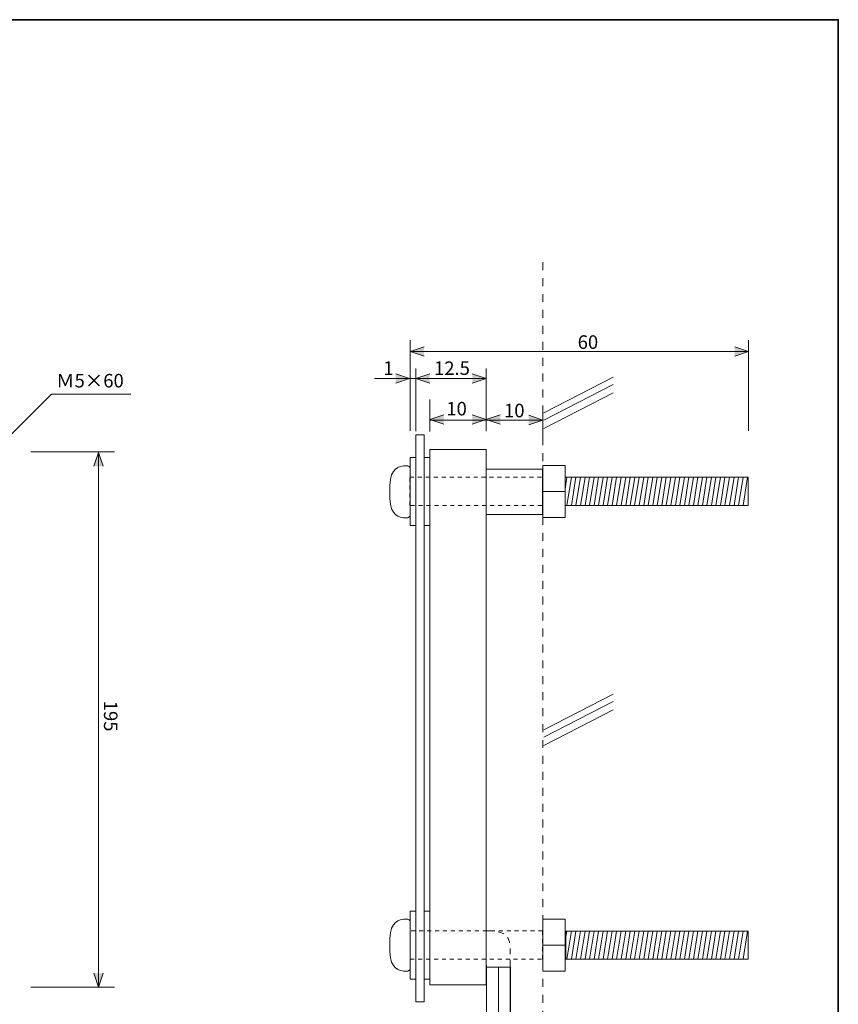
# Model space of a CAD drawing. Units: inches. Extents: x 15 to 406, y 10 to 287.
# Drawn here: x 260 to 405, y 112 to 287 of the extents above; entities that cross this region are included whole.
import ezdxf

# ---------------------------------------------------------------- set-up
doc = ezdxf.new("R2010")
doc.units = ezdxf.units.IN
doc.header["$MEASUREMENT"] = 0
for name, pattern in [('AI-Linetype-1', [1.411111, 0.705556, -0.705556]), ('AI-Linetype-10', [2.822222, 1.411111, -1.411111]), ('AI-Linetype-12', [1.999968, 0.999984, -0.999984]), ('AI-Linetype-4', [1.411111, 0.705556, -0.705556])]:
    doc.linetypes.add(name, pattern=pattern)
doc.layers.add('レイヤー 1', color=7, linetype='Continuous')

# ---------------------------------------------------------------- blocks, each defined once
blk = doc.blocks.new('block 21')
at = {"layer": 'レイヤー 1', "color": 29, "lineweight": 20}
blk.add_lwpolyline([(330.12, 209.37), (329.12, 209.37), (329.12, 197.35), (330.12, 197.35), (330.12, 209.37)], dxfattribs=at)
blk = doc.blocks.new('block 22')
at = {"layer": 'レイヤー 1', "color": 29, "lineweight": 20}
blk.add_lwpolyline([(332.62, 209.37), (331.62, 209.37), (331.62, 197.35), (332.62, 197.35), (332.62, 209.37)], dxfattribs=at)
blk = doc.blocks.new('block 20')
at = {"layer": 'レイヤー 1', "color": 29, "lineweight": 20}
for points in [[(356.63, 207.97), (352.63, 207.97), (352.63, 198.76), (356.63, 198.76), (356.63, 207.97)], [(352.6, 207.33), (342.61, 207.33), (342.61, 199.3), (352.6, 199.3), (352.6, 207.33)], [(356.59, 203.77), (356.92, 205.87)], [(389.05, 200.86), (356.61, 200.86), (356.61, 205.87), (389.05, 205.87), (389.05, 200.86)], [(356.92, 200.86), (357.72, 205.87)], [(357.72, 200.86), (358.53, 205.87)], [(358.53, 200.86), (359.33, 205.87)], [(359.33, 200.86), (360.13, 205.87)], [(360.13, 200.86), (360.93, 205.87)], [(360.93, 200.86), (361.73, 205.87)], [(361.73, 200.86), (362.53, 205.87)], [(362.53, 200.86), (363.33, 205.87)], [(363.33, 200.86), (364.14, 205.87)], [(364.14, 200.86), (364.94, 205.87)], [(364.94, 200.86), (365.74, 205.87)], [(365.74, 200.86), (366.54, 205.87)], [(366.54, 200.86), (367.34, 205.87)], [(367.34, 200.86), (368.14, 205.87)], [(368.14, 200.86), (368.94, 205.87)], [(368.92, 200.86), (369.73, 205.87)], [(369.73, 200.86), (370.53, 205.87)], [(370.53, 200.86), (371.33, 205.87)], [(371.33, 200.86), (372.13, 205.87)], [(372.13, 200.86), (372.93, 205.87)], [(372.93, 200.86), (373.73, 205.87)], [(373.73, 200.86), (374.53, 205.87)], [(374.53, 200.86), (375.34, 205.87)], [(375.34, 200.86), (376.14, 205.87)], [(376.14, 200.86), (376.94, 205.87)], [(376.94, 200.86), (377.74, 205.87)], [(377.74, 200.86), (378.54, 205.87)], [(378.54, 200.86), (379.34, 205.87)], [(379.34, 200.86), (380.14, 205.87)], [(380.14, 200.86), (380.94, 205.87)], [(380.94, 200.86), (381.75, 205.87)], [(381.73, 200.86), (382.53, 205.87)], [(382.53, 200.86), (383.33, 205.87)], [(383.33, 200.86), (384.13, 205.87)], [(384.13, 200.86), (384.93, 205.87)], [(384.93, 200.86), (385.73, 205.87)], [(385.73, 200.86), (386.54, 205.87)], [(386.54, 200.86), (387.34, 205.87)], [(387.34, 200.86), (388.14, 205.87)], [(388.14, 200.86), (388.94, 205.87)], [(352.63, 203.36), (356.63, 203.36)]]:
    blk.add_lwpolyline(points, dxfattribs=at)
at = {"layer": 'レイヤー 1', "color": 29, "linetype": 'AI-Linetype-1', "lineweight": 20}
blk.add_lwpolyline([(352.49, 200.86), (329.11, 200.86), (329.11, 205.87), (352.49, 205.87)], dxfattribs=at)
at = {"layer": 'レイヤー 1'}
for name in ['block 21', 'block 22']:
    blk.add_blockref(name, (0, 0), dxfattribs=at)
blk = doc.blocks.new('block 25')
at = {"layer": 'レイヤー 1'}
h = blk.add_hatch(color=29, dxfattribs=at)
h.dxf.hatch_style = 2
h.paths.add_polyline_path([(273.06, 207.82), (273.89, 210.29), (274.73, 207.82)])
h = blk.add_hatch(color=29, dxfattribs=at)
h.dxf.hatch_style = 2
h.paths.add_polyline_path([(273.06, 118.01), (273.89, 115.54), (274.73, 118.01)])
at = {"layer": 'レイヤー 1', "color": 29, "lineweight": 5}
for points in [[(261.93, 210.4), (276.72, 210.4)], [(273.89, 115.54), (273.89, 210.29)], [(261.93, 115.53), (276.72, 115.53)]]:
    blk.add_lwpolyline(points, dxfattribs=at)
at = {"layer": 'レイヤー 1', "lineweight": 0}
for points in [[(273.06, 207.82), (273.89, 210.29), (274.73, 207.82)], [(273.06, 118.01), (273.89, 115.54), (274.73, 118.01)]]:
    blk.add_lwpolyline(points, dxfattribs=at)
at = {"layer": 'レイヤー 1', "color": 29, "insert": (274.87, 166.28), "char_height": 2.3989, "attachment_point": 7, "rotation": 270}
blk.add_mtext('\\fMS PGothic|b0|i0|c0|p34;\\W1;195', dxfattribs=at)
blk = doc.blocks.new('block 28')
at = {"layer": 'レイヤー 1', "color": 29, "lineweight": 20}
blk.add_lwpolyline([(330.12, 128.98), (329.12, 128.98), (329.12, 116.96), (330.12, 116.96), (330.12, 128.98)], dxfattribs=at)
blk = doc.blocks.new('block 29')
at = {"layer": 'レイヤー 1', "color": 29, "lineweight": 20}
blk.add_lwpolyline([(332.62, 128.98), (331.62, 128.98), (331.62, 116.96), (332.62, 116.96), (332.62, 128.98)], dxfattribs=at)
blk = doc.blocks.new('block 30')
at = {"layer": 'レイヤー 1', "color": 29, "lineweight": 35}
blk.add_lwpolyline([(329.57, 209.66), (329.57, 209.66)], dxfattribs=at)
blk = doc.blocks.new('block 31')
at = {"layer": 'レイヤー 1', "color": 29, "lineweight": 20}
for points in [[(329.92, 212.82), (329.92, 212.82)], [(329.57, 209.66), (329.57, 209.66)], [(329.57, 209.66), (329.57, 209.66)]]:
    blk.add_lwpolyline(points, dxfattribs=at)
blk = doc.blocks.new('block 32')
at = {"layer": 'レイヤー 1', "color": 29, "lineweight": 20}
blk.add_lwpolyline([(332.16, 209.54), (332.16, 209.54)], dxfattribs=at)
blk = doc.blocks.new('block 33')
at = {"layer": 'レイヤー 1'}
h = blk.add_hatch(color=29, dxfattribs=at)
h.dxf.hatch_style = 2
h.paths.add_polyline_path([(331.61, 227.32), (329.13, 228.15), (331.61, 228.98)])
h = blk.add_hatch(color=29, dxfattribs=at)
h.dxf.hatch_style = 2
h.paths.add_polyline_path([(386.66, 227.32), (389.13, 228.15), (386.66, 228.98)])
at = {"layer": 'レイヤー 1', "color": 29, "lineweight": 5}
for points in [[(329.13, 230.17), (329.13, 214.09)], [(389.13, 230.17), (389.13, 214.09)], [(329.4, 228.15), (388.9, 228.15)]]:
    blk.add_lwpolyline(points, dxfattribs=at)
at = {"layer": 'レイヤー 1', "lineweight": 0}
for points in [[(331.61, 227.32), (329.13, 228.15), (331.61, 228.98)], [(386.66, 227.32), (389.13, 228.15), (386.66, 228.98)]]:
    blk.add_lwpolyline(points, dxfattribs=at)
at = {"layer": 'レイヤー 1', "color": 29, "insert": (358.83, 228.63), "char_height": 2.3989, "attachment_point": 7}
blk.add_mtext('\\fMS PGothic|b0|i0|c0|p34;\\W1;60', dxfattribs=at)
blk = doc.blocks.new('block 37')
at = {"layer": 'レイヤー 1', "color": 29, "lineweight": 20}
blk.add_open_spline([(325.56, 122.97), (325.56, 122.97), (325.56, 124.15), (325.56, 124.15), (325.56, 127.21), (327.44, 127.56), (327.98, 127.56), (328.51, 127.56), (328.51, 127.56), (328.7, 127.56), (328.9, 127.56), (329.12, 127.31), (329.12, 127.31), (329.12, 127.31), (329.12, 118.65), (329.12, 118.65), (329.12, 118.65), (328.9, 118.39), (328.7, 118.39), (328.51, 118.39), (328.51, 118.39), (327.98, 118.39), (327.44, 118.39), (325.56, 118.74), (325.56, 121.8), (325.56, 121.8), (325.56, 122.98), (325.56, 122.98)], degree=3, knots=[0, 0, 0, 0, 1, 1, 1, 2, 2, 2, 3, 3, 3, 4, 4, 4, 5, 5, 5, 6, 6, 6, 7, 7, 7, 8, 8, 8, 9, 9, 9, 9], dxfattribs=at)
blk = doc.blocks.new('block 38')
at = {"layer": 'レイヤー 1', "color": 29, "lineweight": 20}
blk.add_open_spline([(325.56, 203.29), (325.56, 203.29), (325.56, 204.47), (325.56, 204.47), (325.56, 207.53), (327.44, 207.89), (327.98, 207.89), (328.51, 207.89), (328.51, 207.89), (328.7, 207.89), (328.9, 207.89), (329.12, 207.63), (329.12, 207.63), (329.12, 207.63), (329.12, 198.97), (329.12, 198.97), (329.12, 198.97), (328.9, 198.71), (328.7, 198.71), (328.51, 198.71), (328.51, 198.71), (327.98, 198.71), (327.44, 198.71), (325.56, 199.06), (325.56, 202.12), (325.56, 202.12), (325.56, 203.3), (325.56, 203.3)], degree=3, knots=[0, 0, 0, 0, 1, 1, 1, 2, 2, 2, 3, 3, 3, 4, 4, 4, 5, 5, 5, 6, 6, 6, 7, 7, 7, 8, 8, 8, 9, 9, 9, 9], dxfattribs=at)
blk = doc.blocks.new('block 39')
at = {"layer": 'レイヤー 1', "color": 29, "lineweight": 9}
for points in [[(352.81, 217.32), (365.11, 223.63)], [(352.81, 216.01), (365.11, 222.32)], [(352.81, 214.54), (365.11, 220.85)]]:
    blk.add_lwpolyline(points, dxfattribs=at)
blk = doc.blocks.new('block 40')
at = {"layer": 'レイヤー 1', "color": 29, "lineweight": 9}
for points in [[(352.81, 161.12), (365.11, 167.43)], [(352.81, 159.81), (365.11, 166.12)], [(352.81, 158.34), (365.11, 164.65)]]:
    blk.add_lwpolyline(points, dxfattribs=at)
blk = doc.blocks.new('block 49')
at = {"layer": 'レイヤー 1', "color": 29, "linetype": 'AI-Linetype-12', "lineweight": 9}
blk.add_open_spline([(346.86, 119.4), (346.86, 119.4), (346.86, 122.26), (346.86, 122.26), (346.86, 122.26), (346.86, 122.26), (346.86, 122.26), (346.86, 124.89), (345.71, 125.52), (342.64, 125.52), (342.64, 125.52), (342.63, 122.26), (342.63, 122.26), (342.63, 122.26), (342.63, 119.4), (342.63, 119.4)], degree=3, knots=[0, 0, 0, 0, 1, 1, 1, 2, 2, 2, 3, 3, 3, 4, 4, 4, 5, 5, 5, 5], dxfattribs=at)
blk = doc.blocks.new('block 48')
at = {"layer": 'レイヤー 1'}
blk.add_blockref('block 49', (0, 0), dxfattribs=at)
blk = doc.blocks.new('block 50')
at = {"layer": 'レイヤー 1', "color": 29, "lineweight": 9}
for points in [[(349.56, 106.34), (348.9, 105.89), (348.27, 105.43), (346.94, 105.43), (345.66, 105.43), (345, 105.87), (344.36, 106.31), (343.71, 106.76), (343.07, 107.21), (341.8, 107.21), (340.56, 107.21), (339.92, 106.77), (339.29, 106.33)], [(349.56, 104.5), (348.9, 104.05), (348.27, 103.59), (346.94, 103.59), (345.66, 103.59), (345, 104.03), (344.36, 104.48), (343.71, 104.92), (343.07, 105.37), (341.8, 105.37), (340.56, 105.37), (339.92, 104.93), (339.29, 104.49)]]:
    blk.add_open_spline(points, degree=3, knots=[0, 0, 0, 0, 1, 1, 1, 2, 2, 2, 3, 3, 3, 4, 4, 4, 4], dxfattribs=at)
blk = doc.blocks.new('block 47')
at = {"layer": 'レイヤー 1', "color": 29, "lineweight": 9}
for points in [[(344.78, 119.09), (342.66, 119.09), (342.66, 92.44), (344.78, 92.44), (344.78, 119.09)], [(346.91, 119.09), (344.78, 119.09), (344.78, 92.44), (346.91, 92.44), (346.91, 119.09)], [(346.89, 119.43), (346.89, 116.22), (346.89, 110.51), (346.88, 110.21), (346.88, 105.56)], [(342.65, 92.44), (342.65, 105.28)], [(346.88, 103.49), (346.88, 92.51)]]:
    blk.add_lwpolyline(points, dxfattribs=at)
blk.add_open_spline([(342.68, 119.19), (342.68, 119.2), (342.66, 119.29), (342.66, 119.43), (342.66, 119.43), (342.66, 116.22), (342.66, 116.22), (342.66, 116.22), (342.66, 110.51), (342.66, 110.51), (342.66, 110.51), (342.65, 110.21), (342.65, 110.21), (342.65, 110.21), (342.65, 107.16), (342.65, 107.16)], degree=3, knots=[0, 0, 0, 0, 1, 1, 1, 2, 2, 2, 3, 3, 3, 4, 4, 4, 5, 5, 5, 5], dxfattribs=at)
at = {"layer": 'レイヤー 1'}
for name in ['block 48', 'block 50']:
    blk.add_blockref(name, (0, 0), dxfattribs=at)

msp = doc.modelspace()

# ---------------------------------------------------------------- hatches: boundary and pattern name
at = {"layer": 'レイヤー 1'}
h = msp.add_hatch(color=29, dxfattribs=at)
h.dxf.hatch_style = 2
h.paths.add_polyline_path([(326.58, 222.53), (329.05, 223.36), (326.58, 224.19)])
h = msp.add_hatch(color=29, dxfattribs=at)
h.dxf.hatch_style = 2
h.paths.add_polyline_path([(332.61, 222.53), (330.13, 223.36), (332.61, 224.19)])
h = msp.add_hatch(color=29, dxfattribs=at)
h.dxf.hatch_style = 2
h.paths.add_polyline_path([(340.16, 222.53), (342.63, 223.36), (340.16, 224.19)])
h = msp.add_hatch(color=29, dxfattribs=at)
h.dxf.hatch_style = 2
h.paths.add_polyline_path([(335.08, 215.28), (332.6, 216.11), (335.08, 216.94)])
h = msp.add_hatch(color=29, dxfattribs=at)
h.dxf.hatch_style = 2
h.paths.add_polyline_path([(340.16, 215.28), (342.63, 216.11), (340.16, 216.94)])
h = msp.add_hatch(color=29, dxfattribs=at)
h.dxf.hatch_style = 2
h.paths.add_polyline_path([(345.11, 215.28), (342.63, 216.11), (345.11, 216.94)])
h = msp.add_hatch(color=29, dxfattribs=at)
h.dxf.hatch_style = 2
h.paths.add_polyline_path([(350.16, 215.19), (352.64, 216.02), (350.16, 216.86)])

# ---------------------------------------------------------------- linework, layer by layer
at = {"layer": 'レイヤー 1', "color": 29, "lineweight": 35}
msp.add_lwpolyline([(15.13, 286.95), (405.02, 286.95), (405.02, 10.09)], dxfattribs=at)
at = {"layer": 'レイヤー 1', "color": 29, "linetype": 'AI-Linetype-10', "lineweight": 9}
msp.add_lwpolyline([(352.64, 243.99), (352.64, 47.48), (365.89, 47.48), (361.7, 43.29)], dxfattribs=at)
at = {"layer": 'レイヤー 1', "color": 29, "lineweight": 5}
for points in [[(330.13, 225.14), (330.13, 214.04)], [(342.63, 225.14), (342.63, 214.04)], [(322.82, 223.36), (342.4, 223.36)], [(332.6, 219.68), (332.6, 213.99)], [(352.63, 218.05), (352.64, 212.35)], [(332.77, 216.02), (352.4, 216.02)]]:
    msp.add_lwpolyline(points, dxfattribs=at)
at = {"layer": 'レイヤー 1', "lineweight": 0}
for points in [[(326.58, 222.53), (329.05, 223.36), (326.58, 224.19)], [(332.61, 222.53), (330.13, 223.36), (332.61, 224.19)], [(340.16, 222.53), (342.63, 223.36), (340.16, 224.19)], [(335.08, 215.28), (332.6, 216.11), (335.08, 216.94)], [(340.16, 215.28), (342.63, 216.11), (340.16, 216.94)], [(345.11, 215.28), (342.63, 216.11), (345.11, 216.94)], [(350.16, 215.19), (352.64, 216.02), (350.16, 216.86)]]:
    msp.add_lwpolyline(points, dxfattribs=at)
at = {"layer": 'レイヤー 1', "color": 29, "lineweight": 18}
msp.add_lwpolyline([(248.13, 203.15), (265.6, 220.62), (279.61, 220.62)], dxfattribs=at)
at = {"layer": 'レイヤー 1', "color": 29, "lineweight": 20}
for points in [[(331.62, 112.96), (330.12, 112.96), (330.12, 213.38), (331.62, 213.38), (331.62, 112.96)], [(342.64, 115.93), (332.62, 115.93), (332.62, 210.78), (342.64, 210.78), (342.64, 115.93)], [(356.63, 127.58), (352.63, 127.58), (352.63, 118.37), (356.63, 118.37), (356.63, 127.58)], [(356.7, 124.07), (356.92, 125.48)], [(389.05, 120.47), (356.72, 120.47), (356.72, 125.48), (389.05, 125.48), (389.05, 120.47)], [(356.92, 120.47), (357.72, 125.48)], [(357.72, 120.47), (358.53, 125.48)], [(358.53, 120.47), (359.33, 125.48)], [(359.33, 120.47), (360.13, 125.48)], [(360.13, 120.47), (360.93, 125.48)], [(360.93, 120.47), (361.73, 125.48)], [(361.73, 120.47), (362.53, 125.48)], [(362.53, 120.47), (363.33, 125.48)], [(363.33, 120.47), (364.14, 125.48)], [(364.14, 120.47), (364.94, 125.48)], [(364.94, 120.47), (365.74, 125.48)], [(365.74, 120.47), (366.54, 125.48)], [(366.54, 120.47), (367.34, 125.48)], [(367.34, 120.47), (368.14, 125.48)], [(368.14, 120.47), (368.94, 125.48)], [(368.92, 120.47), (369.73, 125.48)], [(369.73, 120.47), (370.53, 125.48)], [(370.53, 120.47), (371.33, 125.48)], [(371.33, 120.47), (372.13, 125.48)], [(372.13, 120.47), (372.93, 125.48)], [(372.93, 120.47), (373.73, 125.48)], [(373.73, 120.47), (374.53, 125.48)], [(374.53, 120.47), (375.34, 125.48)], [(375.34, 120.47), (376.14, 125.48)], [(376.14, 120.47), (376.94, 125.48)], [(376.94, 120.47), (377.74, 125.48)], [(377.74, 120.47), (378.54, 125.48)], [(378.54, 120.47), (379.34, 125.48)], [(379.34, 120.47), (380.14, 125.48)], [(380.14, 120.47), (380.94, 125.48)], [(380.94, 120.47), (381.75, 125.48)], [(381.73, 120.47), (382.53, 125.48)], [(382.53, 120.47), (383.33, 125.48)], [(383.33, 120.47), (384.13, 125.48)], [(384.13, 120.47), (384.93, 125.48)], [(384.93, 120.47), (385.73, 125.48)], [(385.73, 120.47), (386.54, 125.48)], [(386.54, 120.47), (387.34, 125.48)], [(387.34, 120.47), (388.14, 125.48)], [(388.14, 120.47), (388.94, 125.48)], [(352.63, 122.97), (356.63, 122.97)]]:
    msp.add_lwpolyline(points, dxfattribs=at)
at = {"layer": 'レイヤー 1', "color": 29, "linetype": 'AI-Linetype-4', "lineweight": 20}
msp.add_lwpolyline([(352.6, 125.52), (329.14, 125.52), (329.14, 120.5), (352.6, 120.5), (352.6, 125.52)], dxfattribs=at)

# ---------------------------------------------------------------- block references
at = {"layer": 'レイヤー 1'}
for name in ['block 33', 'block 39', 'block 31', 'block 25', 'block 20', 'block 30', 'block 32', 'block 38', 'block 40', 'block 37', 'block 28', 'block 29', 'block 47']:
    msp.add_blockref(name, (0, 0), dxfattribs=at)

# ---------------------------------------------------------------- texts
at = {"layer": 'レイヤー 1', "color": 29, "char_height": 2.3989, "attachment_point": 7}
for s, insert in [('\\fMS PGothic|b0|i0|c0|p34;\\W1;1', (324.37, 224.01)), ('\\fMS PGothic|b0|i0|c0|p34;\\W1;12.5', (333.37, 224.01)), ('\\fMS PGothic|b0|i0|c0|p34;\\W1;Ｍ5×60', (266.39, 221.79)), ('\\fMS PGothic|b0|i0|c0|p34;\\W1;10', (335.55, 216.83)), ('\\fMS PGothic|b0|i0|c0|p34;\\W1;10', (345.78, 216.5))]:
    msp.add_mtext(s, dxfattribs=dict(at, insert=insert))

doc.saveas('drawing.dxf')
